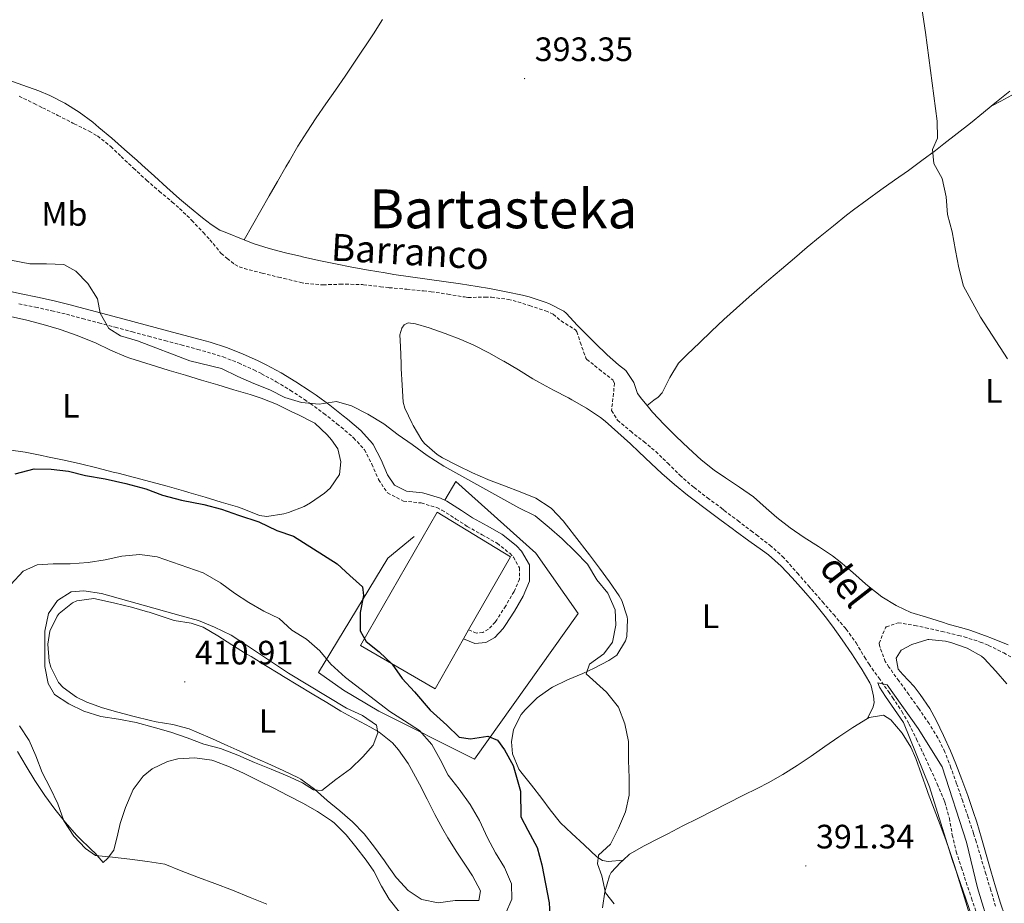
# Model space of a CAD drawing. Units: metres. Extents: x 630842 to 635354, y 4708449 to 4711504.
# Drawn here: x 632075 to 632367, y 4710731 to 4710992 of the extents above; entities that cross this region are included whole.
import ezdxf
from ezdxf.enums import TextEntityAlignment as Align

# ---------------------------------------------------------------- set-up
doc = ezdxf.new("R2010")
doc.units = ezdxf.units.M
doc.header["$MEASUREMENT"] = 0
doc.linetypes.add('TRAZOSX2', pattern=[1.5, 1, -0.5])
for name, color, linetype, lineweight in [('Carátula', 7, 'Continuous', 5), ('Level 11', 142, 'TRAZOSX2', 13), ('Level 15', 1, 'Continuous', 0), ('Level 20', 19, 'Continuous', 0), ('Level 21', 19, 'Continuous', 13), ('Level 36', 19, 'Continuous', 0), ('Level 37', 92, 'Continuous', 0), ('Level 4', 36, 'Continuous', 30), ('Level 41', 39, 'Continuous', 0), ('Level 43', 142, 'Continuous', 0), ('Level 45', 7, 'Continuous', 0), ('Level 5', 36, 'Continuous', 0), ('Level 52', 1, 'Continuous', 13), ('Level 7', 19, 'Continuous', 0)]:
    doc.layers.add(name, color=color, linetype=linetype, lineweight=lineweight)
doc.styles.add('Arial', font='ARIAL.TTF', dxfattribs={"height": 0.2})

# ---------------------------------------------------------------- blocks, each defined once
blk = doc.blocks.new('5PATER')
at = {"layer": 'Carátula', "linetype": 'Continuous', "lineweight": 5}
h = blk.add_hatch(color=250, dxfattribs=at)
edge = h.paths.add_edge_path()
edge.add_ellipse((0, 0), major_axis=(-1.33, -1.34), ratio=0.999422, start_angle=0, end_angle=360)

msp = doc.modelspace()

# ---------------------------------------------------------------- linework, layer by layer
at = {"layer": 'Level 11', "color": 142, "linetype": 'TRAZOSX2', "lineweight": 13}
for points in [[(632074.81, 4710969.62, 393.93), (632079.31, 4710967.45, 393.75), (632081.79, 4710966.2, 393.69), (632086.26, 4710963.95, 393.65), (632090.71, 4710961.68, 393.63), (632091.12, 4710961.47, 393.62), (632095.59, 4710959.24, 393.61), (632098.08, 4710957.86, 393.6), (632101.97, 4710954.74, 393.54), (632105.06, 4710951.73, 393.49), (632108.72, 4710948.32, 393.49), (632112.39, 4710944.93, 393.49), (632112.58, 4710944.76, 393.49), (632116.36, 4710941.49, 393.44), (632120.19, 4710938.28, 393.39), (632122.38, 4710936.35, 393.35), (632125.97, 4710932.87, 393.28), (632129.41, 4710929.24, 393.21), (632131.35, 4710927.13, 393.17), (632134.52, 4710923.26, 393.13), (632134.72, 4710923.07, 393.12), (632136.5, 4710921.58, 393.12), (632138.76, 4710919.75, 393.1), (632140.03, 4710919.09, 393.1), (632141.56, 4710918.62, 393.1), (632146.39, 4710917.34, 393.1), (632146.84, 4710917.23, 393.1), (632151.7, 4710916.05, 393.16), (632153.31, 4710915.66, 393.17), (632158.17, 4710914.51, 393.17), (632159.62, 4710914.18, 393.17), (632164.6, 4710913.77, 393.17), (632164.93, 4710913.77, 393.17), (632169.93, 4710913.95, 393.17), (632171.55, 4710913.98, 393.17), (632176.54, 4710913.83, 393.15), (632176.88, 4710913.8, 393.15), (632181.85, 4710913.23, 393.13), (632184.49, 4710912.93, 393.12), (632189.47, 4710912.47, 393.12), (632189.67, 4710912.46, 393.12), (632194.64, 4710911.97, 393.12), (632196.92, 4710911.74, 393.12), (632201.86, 4710911, 393.06), (632206.8, 4710910.18, 392.96), (632207.85, 4710910.05, 392.94), (632212.85, 4710910.1, 392.89), (632214.81, 4710910.08, 392.87), (632219.78, 4710909.47, 392.86), (632221.16, 4710909.14, 392.85), (632225.93, 4710907.66, 392.78), (632226.08, 4710907.61, 392.78), (632230.82, 4710906.04, 392.77), (632233.07, 4710905.07, 392.76), (632235.4, 4710903.09, 392.69), (632239.66, 4710900.45, 392.4), (632240.1, 4710899.89, 392.35), (632241.06, 4710896.75, 392.1), (632242.77, 4710892.05, 391.97), (632243, 4710891.71, 391.96), (632246.71, 4710888.77, 391.83), (632250.7, 4710885.62, 391.75), (632251.18, 4710884.7, 391.74), (632250.96, 4710881.6, 391.69), (632250.36, 4710876.56, 391.69), (632252.15, 4710873.66, 391.69), (632256.02, 4710870.41, 391.66), (632259.94, 4710867.35, 391.59), (632263.44, 4710864.41, 391.53), (632267.03, 4710860.94, 391.49), (632270.59, 4710857.41, 391.46), (632274.34, 4710854.11, 391.42), (632274.82, 4710853.73, 391.42), (632278.81, 4710850.71, 391.37), (632282.8, 4710847.7, 391.31), (632283.75, 4710846.97, 391.3), (632287.73, 4710843.95, 391.31), (632291.72, 4710840.93, 391.33), (632293.3, 4710839.72, 391.33), (632297.28, 4710836.66, 391.28)], [(632297.28, 4710836.66, 391.28), (632301.02, 4710833.34, 391.2), (632302.13, 4710832.16, 391.17), (632305.43, 4710828.41, 391.05), (632308.72, 4710824.64, 390.92), (632309.59, 4710823.64, 390.89), (632312.88, 4710819.88, 390.83), (632316.17, 4710816.12, 390.78), (632319.44, 4710812.34, 390.72), (632319.9, 4710811.81, 390.71), (632322.79, 4710807.74, 390.6), (632325.36, 4710803.43, 390.49), (632326.64, 4710801.46, 390.44), (632329.52, 4710797.38, 390.37), (632332.43, 4710793.31, 390.3), (632333.64, 4710791.57, 390.26), (632336.4, 4710787.39, 390.11), (632338.51, 4710783.73, 389.98), (632340.72, 4710779.25, 389.84), (632342.67, 4710775.07, 389.71), (632344.79, 4710770.54, 389.57), (632346.86, 4710765.99, 389.42), (632348.81, 4710761.39, 389.28), (632349.12, 4710760.61, 389.26), (632350.45, 4710755.81, 389.15), (632351.31, 4710750.85, 389.08), (632352.47, 4710745.92, 388.98), (632354.02, 4710741.18, 388.65), (632355.45, 4710736.87, 388.34), (632357.03, 4710732.13, 388.18), (632358.61, 4710727.39, 388.04)]]:
    msp.add_polyline3d(points, dxfattribs=at)
at = {"layer": 'Level 15', "linetype": 'Continuous', "lineweight": 13}
msp.add_line((632208.01, 4710811.57, 401.88), (632206.5, 4710808.93, 401.9), dxfattribs=at)
msp.add_polyline3d([(632206.5, 4710808.93, 401.9), (632198.06, 4710794.17, 402.04), (632175.99, 4710806.98, 402.31), (632198.69, 4710846.44, 401.95), (632220.41, 4710833.26, 401.68), (632208.01, 4710811.57, 401.88)], dxfattribs=at)
at = {"layer": 'Level 20', "color": 19, "linetype": 'Continuous', "lineweight": 0, "ltscale": 0.5}
msp.add_polyline3d([(632201, 4710849.97, 396.02), (632204.18, 4710855.56, 395.27), (632227.95, 4710834.34, 395.66), (632240.43, 4710816.48, 395.02), (632209.74, 4710773.36, 401.76), (632181.41, 4710787.51, 406.65), (632170.96, 4710793.74, 407.4), (632163.54, 4710798.96, 407.3), (632184.11, 4710832.82, 398.72), (632191.87, 4710839.22, 397.63)], dxfattribs=at)
at = {"layer": 'Level 21', "color": 19, "linetype": 'Continuous', "lineweight": 0}
for points in [[(632070.53, 4710912.18, 395.85), (632075.39, 4710911.1, 395.76), (632080.28, 4710910.08, 395.68), (632085.19, 4710909.02, 395.58), (632089.57, 4710907.96, 395.49), (632094.42, 4710906.68, 395.38), (632099.26, 4710905.39, 395.26), (632104.09, 4710904.1, 395.15), (632108.92, 4710902.82, 395.04), (632109.18, 4710902.75, 395.03), (632114, 4710901.46, 394.9), (632118.82, 4710900.16, 394.75), (632123.65, 4710898.86, 394.63), (632128.48, 4710897.56, 394.57), (632131.43, 4710896.76, 394.58), (632136.27, 4710895.25, 394.64), (632141.01, 4710893.39, 394.72), (632145.63, 4710891.29, 394.81), (632148.02, 4710890.11, 394.85), (632152.49, 4710887.69, 394.93), (632156.81, 4710885.07, 395.01), (632161.02, 4710882.31, 395.09), (632162.83, 4710881.07, 395.12), (632166.9, 4710878.1, 395.27), (632170.86, 4710875, 395.5), (632172.15, 4710873.96, 395.58)], [(632172.15, 4710873.96, 395.58), (632176.04, 4710870.62, 395.88), (632179.51, 4710866.79, 396.21), (632179.7, 4710866.53, 396.22), (632182.06, 4710861.96, 396.39), (632183.99, 4710857.53, 396.58), (632186.03, 4710854.46, 397.31), (632189.57, 4710852.65, 397.58), (632194.36, 4710852.17, 397.57), (632194.72, 4710852.09, 397.58), (632199.66, 4710850.62, 398.08), (632201.57, 4710849.7, 398.22), (632205.87, 4710846.94, 398.32), (632209.17, 4710844.79, 398.4), (632213.48, 4710842.38, 398.64), (632217.86, 4710839.9, 398.85), (632218.18, 4710839.71, 398.86), (632222.19, 4710836.49, 398.64), (632223.7, 4710834.93, 398.58), (632226.05, 4710830.82, 398.58), (632226.04, 4710826.01, 398.49), (632224.13, 4710821.6, 398.49), (632221.56, 4710817.16, 398.52), (632218.81, 4710812.92, 398.57), (632218.2, 4710812.05, 398.58), (632215.74, 4710809.39, 398.95), (632213.1, 4710807.9, 398.67), (632209.87, 4710807.6, 398.67), (632206.5, 4710808.93, 398.67)]]:
    msp.add_polyline3d(points, dxfattribs=at)
at = {"layer": 'Level 21', "color": 19, "linetype": 'TRAZOSX2', "lineweight": 0}
for points in [[(632074.75, 4710908.16, 395.76), (632079.66, 4710907.14, 395.68), (632084.53, 4710906.1, 395.58), (632088.83, 4710905.06, 395.49), (632093.64, 4710903.78, 395.38), (632098.48, 4710902.49, 395.26), (632103.31, 4710901.2, 395.15), (632108.14, 4710899.92, 395.04), (632108.38, 4710899.85, 395.03), (632113.22, 4710898.56, 394.9), (632118.04, 4710897.26, 394.75), (632122.87, 4710895.96, 394.63), (632127.7, 4710894.66, 394.57), (632130.59, 4710893.88, 394.58), (632135.27, 4710892.41, 394.64), (632139.85, 4710890.63, 394.72), (632144.35, 4710888.57, 394.81), (632146.64, 4710887.45, 394.85), (632150.99, 4710885.09, 394.93), (632155.21, 4710882.53, 395.01), (632159.34, 4710879.81, 395.09), (632161.09, 4710878.61, 395.12), (632165.1, 4710875.7, 395.27), (632169, 4710872.64, 395.5), (632170.23, 4710871.66, 395.58), (632173.94, 4710868.46, 395.88), (632177.14, 4710864.94, 396.21), (632179.35, 4710860.66, 396.39), (632181.35, 4710856.09, 396.58), (632183.97, 4710852.14, 397.31), (632188.71, 4710849.73, 397.58), (632193.96, 4710849.19, 397.58), (632198.58, 4710847.82, 398.08), (632200.11, 4710847.08, 398.22), (632204.25, 4710844.42, 398.32), (632207.61, 4710842.23, 398.4), (632212, 4710839.76, 398.64), (632216.34, 4710837.32, 398.85), (632216.44, 4710837.25, 398.86), (632220.17, 4710834.27, 398.64), (632221.28, 4710833.11, 398.58), (632223.05, 4710830.02, 398.58), (632223.04, 4710826.63, 398.49), (632221.45, 4710822.96, 398.49), (632219, 4710818.72, 398.52), (632216.33, 4710814.6, 398.57), (632215.86, 4710813.93, 398.58), (632213.86, 4710811.77, 398.95), (632212.18, 4710810.82, 398.67), (632210.31, 4710810.66, 398.67), (632208.01, 4710811.57, 398.67)], [(632364.16, 4710729.76, 390.56), (632362.7, 4710734.54, 390.59), (632361.26, 4710739.33, 390.61), (632359.83, 4710744.12, 390.62), (632358.37, 4710748.9, 390.64), (632357.58, 4710751.4, 390.65), (632356.03, 4710756.15, 390.68), (632354.41, 4710760.88, 390.7), (632352.75, 4710765.6, 390.74), (632352.59, 4710766.06, 390.75), (632350.93, 4710770.78, 390.92), (632349.11, 4710775.43, 391.24), (632347.07, 4710779.62, 391.47), (632344.43, 4710783.87, 391.62), (632341.59, 4710787.98, 391.74), (632341.27, 4710788.44, 391.75), (632338.41, 4710792.49, 391.79), (632335.48, 4710796.47, 391.79), (632332.56, 4710800.58, 391.81), (632331.47, 4710802.2, 391.84), (632329.73, 4710806.93, 392.09), (632329.65, 4710807.63, 392.11), (632331.48, 4710812.23, 392.11), (632331.75, 4710812.49, 392.11), (632335.27, 4710813.73, 392.29), (632340.2, 4710812.91, 392.22), (632343.4, 4710812.24, 392.2), (632348.28, 4710811.13, 392.28), (632353.14, 4710809.97, 392.36), (632354.83, 4710809.53, 392.38), (632359.59, 4710808.01, 392.44), (632362.07, 4710807.01, 392.47), (632366.54, 4710804.79, 392.6), (632368.68, 4710803.58, 392.66)]]:
    msp.add_polyline3d(points, dxfattribs=at)
at = {"layer": 'Level 36', "color": 92, "linetype": 'Continuous', "lineweight": 0}
for points in [[(632141.48, 4710927.06, 393.91), (632143.95, 4710931.4, 393.91), (632146.44, 4710935.74, 393.91), (632148.92, 4710940.08, 393.91), (632151.4, 4710944.42, 393.91), (632153.89, 4710948.76, 393.91), (632154.89, 4710950.51, 393.91), (632157.44, 4710954.81, 393.89), (632160.11, 4710959.03, 393.85), (632162.87, 4710963.2, 393.79), (632165.69, 4710967.33, 393.72), (632168.54, 4710971.45, 393.66), (632171.39, 4710975.56, 393.6), (632174.22, 4710979.69, 393.56), (632177, 4710983.85, 393.54), (632177.06, 4710983.95, 393.54), (632179.78, 4710988.14, 393.57), (632182.47, 4710992.32, 393.63)], [(632141.48, 4710927.06, 393.91), (632140.67, 4710927.36, 393.94), (632136.81, 4710928.93, 394.03), (632134.25, 4710929.98, 394.3), (632131.76, 4710931.66, 394.12), (632129.18, 4710933.62, 394.12), (632125.28, 4710936.75, 394.18), (632122.34, 4710939.24, 394.21), (632118.6, 4710942.56, 394.19), (632114.9, 4710945.92, 394.14), (632111.2, 4710949.28, 394.11), (632109.76, 4710950.58, 394.12), (632106.02, 4710953.89, 394.17), (632102.25, 4710957.17, 394.23), (632098.44, 4710960.4, 394.28), (632096.63, 4710961.91, 394.3), (632092.62, 4710964.94, 394.35), (632088.36, 4710967.6, 394.4), (632083.87, 4710969.86, 394.45), (632080.63, 4710971.18, 394.49), (632075.92, 4710972.88, 394.56), (632071.2, 4710974.53, 394.67)], [(632368.33, 4710971.1, 396.53), (632364.46, 4710967.94, 396.23), (632362.85, 4710966.64, 396.1)], [(632362.85, 4710966.64, 396.1), (632365.69, 4710968.18, 396.47), (632370.05, 4710970.55, 397.04)], [(632362.85, 4710966.64, 396.1), (632360.58, 4710964.81, 395.92), (632356.68, 4710961.69, 395.61), (632352.77, 4710958.6, 395.3), (632348.83, 4710955.53, 394.99), (632346.33, 4710953.6, 394.8), (632342.34, 4710950.6, 394.51), (632338.3, 4710947.66, 394.24), (632334.24, 4710944.76, 393.98), (632330.16, 4710941.87, 393.74), (632326.11, 4710938.95, 393.52), (632322.09, 4710935.98, 393.34), (632320, 4710934.38, 393.25), (632316.07, 4710931.29, 393.11), (632312.2, 4710928.13, 393), (632308.36, 4710924.94, 392.92), (632304.54, 4710921.71, 392.86), (632300.74, 4710918.46, 392.82), (632296.93, 4710915.21, 392.8), (632294.88, 4710913.45, 392.8), (632291.09, 4710910.18, 392.8), (632287.35, 4710906.85, 392.8), (632283.66, 4710903.47, 392.8), (632280.01, 4710900.06, 392.8), (632276.39, 4710896.61, 392.8), (632272.8, 4710893.13, 392.8), (632270.24, 4710890.62, 392.8), (632267.63, 4710886.35, 392.8), (632265.35, 4710881.83, 392.8), (632264.14, 4710880.5, 392.8), (632262.88, 4710879.66, 392.8), (632260.91, 4710878.01, 392.93)], [(632260.91, 4710878.01, 392.93), (632259.34, 4710879.92, 392.94), (632258.09, 4710881.63, 392.94), (632256.94, 4710884.89, 392.85), (632254.61, 4710888.4, 392.85), (632252.39, 4710890.09, 392.85), (632249.06, 4710893.04, 392.85), (632245.48, 4710896.52, 392.85), (632241.93, 4710900.05, 392.85), (632240.26, 4710901.71, 392.85), (632236.86, 4710905.36, 392.85), (632236.18, 4710906.01, 392.85), (632231.73, 4710908.28, 392.92), (632230.67, 4710908.64, 392.94), (632225.92, 4710910.22, 392.93), (632223.99, 4710910.71, 392.94), (632219.09, 4710911.75, 393.07), (632214.19, 4710912.68, 393.24), (632210.56, 4710913.3, 393.3), (632205.62, 4710914.05, 393.3), (632200.67, 4710914.76, 393.28), (632195.71, 4710915.44, 393.26), (632190.76, 4710916.14, 393.24), (632185.82, 4710916.87, 393.22), (632183.27, 4710917.28, 393.21), (632178.34, 4710918.12, 393.2), (632173.42, 4710919.02, 393.19), (632168.52, 4710919.99, 393.18), (632163.62, 4710921.01, 393.19), (632158.74, 4710922.09, 393.21), (632158.6, 4710922.12, 393.21), (632153.73, 4710923.27, 393.32), (632148.9, 4710924.56, 393.54), (632144.14, 4710926.06, 393.79), (632141.48, 4710927.06, 393.91)], [(632072.23, 4710904.43, 396.85), (632077.1, 4710903.31, 396.85), (632081.94, 4710902.04, 396.85), (632086.73, 4710900.6, 396.85), (632087.32, 4710900.42, 396.85), (632092.03, 4710898.74, 396.88), (632096.68, 4710896.88, 396.93), (632097.4, 4710896.59, 396.94), (632101.93, 4710894.47, 397.13), (632106.49, 4710892.42, 397.36), (632107.59, 4710892.03, 397.4), (632112.36, 4710890.53, 397.5), (632117.14, 4710889.07, 397.52), (632119.31, 4710888.42, 397.49), (632124.09, 4710886.98, 397.38), (632128.88, 4710885.56, 397.25), (632133.68, 4710884.16, 397.13), (632138.47, 4710882.73, 396.99), (632143.25, 4710881.27, 396.86), (632146.49, 4710880.25, 396.76), (632151.12, 4710878.39, 396.61), (632155.62, 4710876.2, 396.46), (632157.59, 4710875.25, 396.4), (632162.06, 4710873.02, 396.39), (632162.46, 4710872.79, 396.4), (632166.1, 4710869.4, 396.55), (632167.37, 4710867.87, 396.58), (632169.24, 4710865.17, 396.58), (632170.13, 4710861.36, 396.58), (632169.74, 4710857.62, 396.67), (632166.93, 4710853.55, 397.52), (632165.28, 4710852.08, 397.76), (632161.2, 4710849.21, 397.69), (632159.25, 4710848.15, 397.67), (632154.6, 4710846.32, 397.74), (632153.28, 4710845.95, 397.76), (632148.26, 4710845.16, 397.87), (632146.01, 4710845.46, 397.94), (632141.37, 4710847.3, 398.28), (632139.5, 4710847.99, 398.4), (632134.73, 4710849.46, 398.62), (632129.95, 4710850.92, 398.79), (632125.15, 4710852.33, 398.92), (632123.48, 4710852.8, 398.95), (632118.66, 4710854.13, 399), (632113.83, 4710855.43, 399.02), (632109, 4710856.71, 399.01), (632104.17, 4710857.98, 398.96), (632102.72, 4710858.35, 398.95), (632097.87, 4710859.58, 398.83), (632093.02, 4710860.73, 398.67), (632088.15, 4710861.84, 398.5), (632083.26, 4710862.89, 398.41), (632081.51, 4710863.26, 398.4), (632076.58, 4710864.18, 398.41), (632071.62, 4710864.88, 398.43)], [(632253.75, 4710743.46, 395.21), (632249.4, 4710743.03, 395.49), (632247.67, 4710743.27, 395.85), (632246.01, 4710744.42, 396.03), (632242.37, 4710747.85, 396.2), (632242.21, 4710748, 396.22), (632238.55, 4710751.29, 396.65), (632235.27, 4710754.43, 397.22), (632232.16, 4710758.3, 398.14), (632229.68, 4710761.71, 398.95), (632226.6, 4710765.61, 399.53), (632223.5, 4710769.53, 399.83), (632222.88, 4710770.33, 399.86), (632220.98, 4710774.94, 399.58), (632220.74, 4710778.48, 398.86), (632221.31, 4710782.14, 398.31), (632223.6, 4710786.51, 397.64), (632224.76, 4710787.93, 397.4), (632228.32, 4710791.49, 396.75), (632232.32, 4710794.35, 396.11), (632232.83, 4710794.63, 396.03), (632237.33, 4710796.77, 395.43), (632241.89, 4710798.7, 394.87), (632245.21, 4710800.22, 394.49), (632249.58, 4710802.49, 394.04), (632251.88, 4710804.07, 393.85), (632254.51, 4710808.34, 393.56), (632254.87, 4710809.67, 393.48), (632255.12, 4710814.68, 393.15), (632254.95, 4710815.5, 393.12), (632253.37, 4710820.26, 393.05), (632252.57, 4710821.65, 393.03), (632249.7, 4710825.79, 392.92), (632246.79, 4710829.83, 392.8), (632243.8, 4710833.82, 392.75), (632243.14, 4710834.69, 392.76), (632240.09, 4710838.64, 392.82), (632236.99, 4710842.57, 392.91), (632235.97, 4710843.85, 392.94), (632232.57, 4710847.5, 393.02), (632232.17, 4710847.88, 393.03), (632227.93, 4710850.62, 393.03), (632223.29, 4710852.51, 393.08), (632218.6, 4710854.21, 393.17), (632213.94, 4710856.02, 393.3), (632213.72, 4710856.11, 393.3), (632209.16, 4710858.12, 393.48), (632204.66, 4710860.25, 393.68), (632200.23, 4710862.59, 393.88), (632198.66, 4710863.49, 393.94), (632194.89, 4710866.77, 394.11), (632194.13, 4710867.78, 394.12), (632191.62, 4710872.1, 394.12), (632191.31, 4710872.74, 394.12), (632189.07, 4710877.27, 394.12), (632188.65, 4710879.06, 394.12), (632188.27, 4710884.04, 393.95), (632188.06, 4710889.03, 393.64), (632187.99, 4710890.52, 393.58), (632187.77, 4710895.52, 393.53), (632187.66, 4710898.98, 393.48), (632188.17, 4710900.9, 393.21), (632188.88, 4710901.92, 393.21), (632190.14, 4710902.49, 393.3), (632192.24, 4710902.25, 393.3), (632196.36, 4710901.05, 392.85), (632201.07, 4710899.39, 392.94), (632205.74, 4710897.6, 393.16), (632209.56, 4710895.91, 393.21), (632214.02, 4710893.64, 393.12), (632218.38, 4710891.2, 393.03), (632218.48, 4710891.15, 393.03), (632222.76, 4710888.58, 392.95), (632227.04, 4710885.98, 392.88), (632228.78, 4710884.96, 392.85), (632233.19, 4710882.6, 392.68), (632237.62, 4710880.3, 392.5), (632238.61, 4710879.76, 392.48), (632242.95, 4710877.26, 392.47), (632247.1, 4710874.47, 392.48), (632248.47, 4710873.38, 392.48), (632252.25, 4710870.09, 392.46), (632255.94, 4710866.72, 392.43), (632258.46, 4710864.36, 392.39), (632262.06, 4710860.91, 392.09), (632265.22, 4710857.93, 391.85), (632268.98, 4710854.63, 391.84), (632272.87, 4710851.48, 391.9), (632274.46, 4710850.26, 391.94), (632278.45, 4710847.25, 392.08), (632282.47, 4710844.27, 392.26), (632286.48, 4710841.3, 392.39), (632287, 4710840.92, 392.39), (632291.06, 4710838.01, 392.17), (632295.12, 4710835.1, 391.81), (632296.87, 4710833.81, 391.76), (632300.62, 4710830.51, 391.81), (632303.91, 4710827.02, 391.85), (632307.25, 4710823.28, 391.82), (632310.49, 4710819.48, 391.8), (632313.63, 4710815.6, 391.77)], [(632367.92, 4710807.2, 392.91), (632363.25, 4710809.01, 392.76), (632361.17, 4710809.84, 392.65), (632356.47, 4710811.54, 392.39), (632354.88, 4710811.99, 392.35), (632350.07, 4710813.33, 392.3), (632348.43, 4710813.84, 392.3), (632343.66, 4710815.32, 392.3), (632339.08, 4710816.78, 392.21), (632334.86, 4710818.71, 392.12), (632334.72, 4710818.79, 392.12), (632330.44, 4710821.36, 392.39), (632326.66, 4710824.39, 392.39), (632325.63, 4710825.26, 392.39), (632321.86, 4710828.55, 392.39), (632318.06, 4710831.8, 392.39), (632315.83, 4710833.51, 392.39), (632311.68, 4710836.32, 392.36), (632307.43, 4710838.99, 392.35), (632303.26, 4710841.77, 392.4), (632299.35, 4710844.85, 392.57), (632296.14, 4710847.69, 392.79), (632292.41, 4710851.01, 393.03), (632288.28, 4710853.82, 392.96), (632284.14, 4710856.64, 392.9), (632280.8, 4710858.91, 392.85), (632276.87, 4710861.97, 392.82), (632273.19, 4710865.37, 392.83), (632269.52, 4710868.91, 392.85), (632265.92, 4710872.41, 392.87), (632262.51, 4710876.05, 392.91), (632260.91, 4710878.01, 392.93)], [(632113.36, 4710816.8, 410.78), (632118.12, 4710815.24, 410.79), (632120.78, 4710814.38, 410.78), (632125.77, 4710813.57, 410.72), (632129.37, 4710812.44, 410.69), (632133.65, 4710809.85, 410.69), (632137.89, 4710807.2, 410.69), (632142.13, 4710804.55, 410.69), (632143.55, 4710803.68, 410.69), (632147.81, 4710801.07, 410.69), (632152.08, 4710798.47, 410.69), (632153.12, 4710797.84, 410.69), (632157.39, 4710795.25, 410.64), (632161.67, 4710792.67, 410.53), (632165.96, 4710790.09, 410.4), (632170.14, 4710787.58, 410.32), (632174.5, 4710785.15, 410.36), (632178.92, 4710782.81, 410.44), (632181.54, 4710781.32, 410.42), (632185.42, 4710778.17, 410.3), (632187.18, 4710776.13, 410.23), (632190.06, 4710772.04, 410.11), (632191.11, 4710770.29, 410.05), (632193.49, 4710765.88, 409.91), (632195.77, 4710761.43, 409.77), (632198.03, 4710756.97, 409.64), (632200.37, 4710752.56, 409.5), (632201.85, 4710749.99, 409.41), (632204.51, 4710745.77, 409.25), (632207.28, 4710741.62, 409.09), (632209.15, 4710738.74, 409.05), (632211.5, 4710734.33, 409.05), (632211, 4710731.49, 409.05), (632209.18, 4710731.46, 409.05), (632204.18, 4710731.46, 409.05), (632203.99, 4710731.46, 409.05), (632199, 4710730.73, 409.05), (632194.11, 4710731.76, 409.05), (632193.97, 4710731.83, 409.05), (632190.1, 4710734.4, 409.05), (632186.72, 4710738.06, 409.5), (632186.58, 4710738.25, 409.5), (632183.67, 4710742.32, 409.49), (632183.03, 4710743.2, 409.5), (632180.1, 4710747.24, 409.6), (632177.06, 4710751.19, 409.69), (632173.61, 4710754.8, 409.78), (632169.8, 4710758.04, 409.87), (632166.05, 4710761.1, 409.96), (632162.3, 4710764.46, 410.01), (632158.27, 4710767.41, 410.04), (632157.56, 4710767.78, 410.05), (632153.04, 4710769.92, 410.15), (632148.49, 4710771.99, 410.29), (632143.92, 4710774.02, 410.42), (632139.35, 4710776.04, 410.54), (632136.64, 4710777.25, 410.6), (632132.09, 4710779.31, 410.67), (632127.52, 4710781.34, 410.74), (632125.17, 4710782.32, 410.78), (632120.35, 4710783.61, 410.86), (632115.39, 4710784.41, 410.94), (632113.74, 4710784.76, 410.96), (632108.9, 4710785.98, 411.01), (632104.07, 4710787.26, 411.03), (632099.57, 4710788.52, 411.05), (632094.89, 4710790.23, 411.11), (632091.86, 4710791.66, 411.14), (632087.84, 4710794.54, 411.14), (632086.51, 4710796.03, 411.14), (632084.22, 4710800.53, 411.21), (632083.76, 4710802.35, 411.23), (632083.3, 4710807.36, 411.26), (632083.87, 4710811.18, 411.23), (632086.04, 4710815.63, 410.83), (632086.69, 4710816.42, 410.78), (632090.59, 4710819.6, 410.69), (632091.91, 4710820.16, 410.69), (632096.91, 4710820.85, 410.68), (632098.36, 4710820.64, 410.69), (632103.22, 4710819.53, 410.72), (632108.08, 4710818.32, 410.75), (632112.9, 4710816.94, 410.78), (632113.36, 4710816.8, 410.78)], [(632313.63, 4710815.6, 391.77), (632315.81, 4710812.75, 391.76), (632318.73, 4710808.69, 391.73), (632321.52, 4710804.55, 391.7), (632324.25, 4710800.35, 391.66), (632324.32, 4710800.25, 391.66), (632326.84, 4710795.94, 391.58), (632327.23, 4710795.02, 391.57), (632327.93, 4710791.93, 391.57), (632328.14, 4710790.12, 391.57), (632327.89, 4710788.84, 391.57), (632326.16, 4710785.33, 391.57)], [(632366.89, 4710726.9, 390.16), (632365.59, 4710730.7, 390.17), (632364.09, 4710735.47, 390.24), (632362.7, 4710740.28, 390.3), (632361.37, 4710745.09, 390.36), (632360.01, 4710749.91, 390.43), (632358.58, 4710754.7, 390.49), (632357.55, 4710757.87, 390.54), (632355.9, 4710762.59, 390.61), (632354.16, 4710767.27, 390.68), (632352.34, 4710771.93, 390.75), (632350.77, 4710775.78, 390.81), (632348.76, 4710780.36, 390.93), (632346.55, 4710784.83, 391.11), (632344.63, 4710788.32, 391.27), (632341.83, 4710792.45, 391.73), (632340.06, 4710794.8, 391.9), (632336.66, 4710798.42, 391.9), (632335.32, 4710799.99, 391.9), (632334.72, 4710803.26, 391.9), (632336.14, 4710805.56, 391.9), (632339.29, 4710807.25, 391.9), (632344.07, 4710808.76, 391.82), (632344.36, 4710808.8, 391.81), (632349.31, 4710808.28, 391.75), (632350.84, 4710807.82, 391.72), (632355.7, 4710806.22, 391.5), (632360.02, 4710803.77, 391.22), (632360.76, 4710803.08, 391.18), (632364.19, 4710799.38, 390.99), (632367.43, 4710795.61, 390.84)], [(632253.75, 4710743.46, 395.09), (632255.65, 4710745.23, 395.03), (632260.03, 4710747.67, 394.87), (632264.46, 4710749.95, 394.69), (632267.01, 4710751.25, 394.58), (632271.46, 4710753.53, 394.32), (632275.91, 4710755.78, 394), (632280.37, 4710758.03, 393.64), (632284.82, 4710760.27, 393.27), (632289.27, 4710762.52, 392.91), (632293.72, 4710764.78, 392.58), (632296.79, 4710766.35, 392.39), (632301.14, 4710768.76, 392.15), (632305.35, 4710771.41, 391.94), (632309.48, 4710774.2, 391.75), (632313.57, 4710777.07, 391.58), (632317.68, 4710779.93, 391.44), (632321.86, 4710782.71, 391.32), (632326.16, 4710785.33, 391.22)], [(632326.16, 4710785.33, 391.22), (632326.68, 4710785.63, 391.21), (632330.94, 4710786.34, 391.21), (632333.15, 4710785.01, 391.12), (632336.47, 4710781.01, 390.94), (632339.08, 4710776.83, 390.77), (632340.55, 4710773.49, 390.66), (632342.21, 4710768.77, 390.6), (632343.87, 4710764.06, 390.58), (632344.19, 4710763.18, 390.57), (632345.95, 4710758.5, 390.55), (632347.74, 4710753.83, 390.52), (632349.48, 4710749.14, 390.5), (632350.4, 4710746.53, 390.48), (632351.98, 4710741.79, 390.45), (632353.49, 4710737.03, 390.41), (632354.97, 4710732.25, 390.38), (632356.45, 4710727.47, 390.34)], [(632074.38, 4710775.58, 404.1), (632076.88, 4710771.26, 404.3), (632079.48, 4710766.99, 404.49), (632079.65, 4710766.71, 404.5), (632082.42, 4710762.53, 404.64), (632085.38, 4710758.49, 404.77), (632088.51, 4710754.6, 404.89), (632091.82, 4710750.84, 405.02), (632092.51, 4710750.09, 405.04), (632096.13, 4710746.61, 405.12), (632097.33, 4710745.44, 405.14), (632099.74, 4710742.75, 404.86), (632101, 4710743.87, 405.14), (632102.86, 4710746.36, 405.41), (632104.05, 4710751.21, 405.66), (632104.73, 4710754.31, 405.86), (632106.32, 4710759.01, 406.28), (632108.29, 4710763.6, 406.71), (632108.65, 4710764.3, 406.77), (632111.61, 4710768.25, 407.21), (632114.28, 4710770.41, 407.5), (632118.82, 4710772.67, 407.95), (632121.87, 4710773.37, 408.23), (632126.91, 4710773.75, 408.46), (632131.89, 4710773.04, 408.5), (632132.53, 4710772.83, 408.5), (632137.2, 4710771.02, 408.57), (632141.34, 4710769.16, 408.59), (632145.83, 4710766.95, 408.59), (632150.29, 4710764.71, 408.59), (632154.47, 4710762.56, 408.59), (632158.9, 4710760.25, 408.59), (632163.25, 4710757.8, 408.59), (632167.42, 4710755.01, 408.59), (632168.18, 4710754.43, 408.59), (632171.74, 4710750.91, 408.57), (632174.59, 4710747.35, 408.41), (632177.62, 4710743.38, 408.07), (632179.9, 4710740.16, 407.78), (632182.23, 4710735.74, 407.42), (632184.42, 4710731.86, 407.05), (632187.5, 4710727.98, 406.44)], [(632247.63, 4710729.32, 395.35), (632248.38, 4710733.99, 395.03), (632249.74, 4710738.8, 395.1), (632250.28, 4710739.76, 395.12), (632252.96, 4710742.72, 395.12), (632253.75, 4710743.46, 395.09)]]:
    msp.add_polyline3d(points, dxfattribs=at)
at = {"layer": 'Level 4', "color": 36, "linetype": 'Continuous', "lineweight": 30}
for points in [[(632073.64, 4710857.8, 400.01), (632079.26, 4710859.26, 400.01), (632084.27, 4710859.17, 400.01), (632089.47, 4710858.62, 400.01), (632094.5, 4710857.34, 400.01), (632100.34, 4710856.35, 400.01), (632106.47, 4710854.92, 400.01), (632112.32, 4710853.38, 400.01), (632117.27, 4710851.46, 400.01), (632122.94, 4710850.02, 400.01), (632129.52, 4710848.68, 400.01), (632134.82, 4710847.31, 400.01), (632139.86, 4710845.58, 400.01), (632145.81, 4710843.59, 400.01), (632151.14, 4710841.05, 400.01), (632156.09, 4710839.31, 400.01), (632162.07, 4710835.59, 400.01), (632169.07, 4710831.16, 400.01), (632172.77, 4710827.68, 400.01), (632176.56, 4710824.38, 400.01), (632176.88, 4710821.83, 400.01), (632175.88, 4710816.72, 400.01), (632175.88, 4710811.35, 400.01), (632177.66, 4710808.19, 400.01), (632181.54, 4710805.07, 400.01), (632185.34, 4710801.41, 400.01), (632188.33, 4710797.18, 400.01), (632191.95, 4710793.24, 400.01), (632196.59, 4710787.86, 400.01), (632201.5, 4710783.39, 400.01), (632205.2, 4710779.82, 400.01), (632208.58, 4710779.33, 400.01)], [(632208.58, 4710779.33, 400.01), (632213.66, 4710780.15, 400.01), (632216.6, 4710778.93, 400.01), (632218.65, 4710776.05, 400.01), (632221.19, 4710771.45, 400.01), (632223.42, 4710763.84, 400.01), (632223.46, 4710756.2, 400.01), (632225.53, 4710752.32, 400.01), (632228.27, 4710747.18, 400.01), (632229.72, 4710742.01, 400.01), (632230.82, 4710736.39, 400.01), (632231.83, 4710730.76, 400.01), (632232.2, 4710725.49, 400.01)]]:
    msp.add_polyline3d(points, dxfattribs=at)
at = {"layer": 'Level 5', "color": 36, "linetype": 'Continuous', "lineweight": 0}
for points in [[(632367.69, 4710891.88, 395.01), (632359.65, 4710904.21, 395.01), (632354.66, 4710913.41, 395.01), (632353.29, 4710918.85, 395.01), (632352.29, 4710923.93, 395.01), (632351.28, 4710929.47, 395.01), (632349.92, 4710934.63, 395.01), (632349.46, 4710939.81, 395.01), (632348.27, 4710945.25, 395.01), (632345.83, 4710949.67, 395.01), (632345.48, 4710953.85, 395.01), (632346.97, 4710957.25, 395.01), (632346.88, 4710962.25, 395.01), (632343.41, 4710988.5, 395.01), (632341.98, 4710997.67, 395.01)], [(632072.39, 4710921.09, 395.01), (632077.96, 4710920, 395.01), (632082.97, 4710920, 395.01), (632088.07, 4710919.82, 395.01), (632091.66, 4710917.79, 395.01), (632095.18, 4710914.12, 395.01), (632098.08, 4710909.62, 395.01), (632098.8, 4710905.35, 395.01), (632101.43, 4710900.84, 395.01), (632104.83, 4710898.72, 395.01), (632109.87, 4710897.17, 395.01), (632125.36, 4710891.25, 395.01), (632134.77, 4710888.96, 395.01), (632139.64, 4710886.68, 395.01), (632144.32, 4710884.58, 395.01), (632149.09, 4710882.66, 395.01), (632153.59, 4710880.46, 395.01), (632158.44, 4710878.91, 395.01), (632163.73, 4710878.45, 395.01), (632168.81, 4710879.18, 395.01), (632173.3, 4710877.99, 395.01), (632178.16, 4710875.52, 395.01), (632182.86, 4710872.6, 395.01), (632187.1, 4710869.4, 395.01), (632191.25, 4710866.47, 395.01), (632195.68, 4710863.27, 395.01), (632200.65, 4710860.08, 395.01), (632222.9, 4710847.72, 395.01), (632227.77, 4710845.35, 395.01), (632231.83, 4710841.87, 395.01), (632235.72, 4710838.57, 395.01), (632239.6, 4710834.82, 395.01), (632243.22, 4710831.06, 395.01), (632246.03, 4710826.46, 395.01), (632249.29, 4710822.52, 395.01), (632251.47, 4710817.55, 395.01), (632251.64, 4710813, 395.01), (632250.64, 4710807.97, 395.01), (632248.06, 4710804.47, 395.01), (632243.83, 4710801.48, 395.01), (632242.88, 4710798.55, 395.01)], [(632072.4, 4710825.04, 405.01), (632076.06, 4710829.02, 405.01), (632080.13, 4710830.91, 405.01), (632084.95, 4710831.18, 405.01), (632089.95, 4710831.18, 405.01), (632095.23, 4710831.54, 405.01), (632100.31, 4710832.36, 405.01), (632105.21, 4710833.45, 405.01), (632110.57, 4710833.91, 405.01), (632115.68, 4710833.27, 405.01), (632129.33, 4710828.5, 405.01), (632134.48, 4710825.5, 405.01), (632138.63, 4710822.48, 405.01), (632142.87, 4710819.73, 405.01), (632147.37, 4710817.17, 405.01), (632151.87, 4710814.97, 405.01), (632155.67, 4710811.49, 405.01), (632159.99, 4710808.83, 405.01), (632163.88, 4710805.35, 405.01), (632167.13, 4710801.49, 405.01), (632171.48, 4710797.47, 405.01), (632184.68, 4710787.42, 405.01)], [(632171.82, 4710788.38, 410.01), (632176.6, 4710786.28, 410.01), (632180.74, 4710783.34, 410.01), (632181.06, 4710781.07, 410.01), (632179.75, 4710777.5, 410.01), (632176.63, 4710773.99, 410.01), (632173.05, 4710770.46, 410.01), (632168.65, 4710767.29, 410.01), (632164.52, 4710764.03, 410.01), (632162.05, 4710764.26, 410.01), (632158.83, 4710766.3, 410.01), (632154.24, 4710768.4, 410.01), (632149.47, 4710770.32, 410.01), (632144.52, 4710772.33, 410.01), (632139.66, 4710774.52, 410.01), (632134.44, 4710776.43, 410.01), (632129.59, 4710777.8, 410.01), (632124.64, 4710779.62, 410.01), (632119.78, 4710781.36, 410.01), (632114.57, 4710782.81, 410.01), (632109.45, 4710784.18, 410.01), (632104.24, 4710785.18, 410.01), (632099.03, 4710786, 410.01), (632094, 4710787.55, 410.01), (632089.5, 4710789.75, 410.01), (632085.26, 4710792.49, 410.01), (632083.39, 4710795.74, 410.01), (632082.39, 4710800.73, 410.01), (632082.39, 4710806.01, 410.01), (632082.48, 4710811.2, 410.01), (632083.48, 4710816.41, 410.01), (632086.14, 4710820.28, 410.01), (632090.19, 4710822.9, 410.01), (632094.01, 4710823.15, 410.01), (632099.21, 4710822.42, 410.01), (632122.82, 4710815.73, 410.01), (632127.94, 4710814.37, 410.01), (632132.71, 4710812.36, 410.01), (632137.67, 4710810.08, 410.01), (632142.18, 4710807.06, 410.01), (632154.62, 4710798.82, 410.01), (632171.82, 4710788.38, 410.01)], [(632242.88, 4710798.55, 395.01), (632248.9, 4710793.19, 395.01), (632252.44, 4710788.71, 395.01), (632254.25, 4710783.82, 395.01), (632255.35, 4710778.56, 395.01), (632255.35, 4710772.92, 395.01), (632255.53, 4710767.82, 395.01), (632255.53, 4710762.63, 395.01), (632254.44, 4710757.7, 395.01), (632252.43, 4710752.93, 395.01), (632250.05, 4710748.15, 395.01), (632246.47, 4710744.9, 395.01), (632246.15, 4710742.35, 395.01), (632247.49, 4710738.73, 395.01), (632248.58, 4710733.74, 395.01), (632251.09, 4710730.51, 395.01)], [(632359.48, 4710720.03, 390.01), (632351.32, 4710743.65, 390.01), (632344.57, 4710765.11, 390.01), (632336.86, 4710784.18, 390.01), (632331.54, 4710791.83, 390.01), (632329.76, 4710794.62, 390.01), (632329.28, 4710795.88, 390.01), (632332.02, 4710795.29, 390.01), (632341.17, 4710782.44, 390.01), (632348.29, 4710771, 390.01), (632355.51, 4710748.73, 390.01), (632358.76, 4710735.22, 390.01), (632362.62, 4710722.55, 390.01)], [(632184.68, 4710787.42, 405.01), (632189.01, 4710784.67, 405.01), (632193.43, 4710781.84, 405.01), (632197.14, 4710777.62, 405.01), (632199.59, 4710773.21, 405.01), (632201.94, 4710768.6, 405.01), (632205.2, 4710764.47, 405.01), (632208.47, 4710759.89, 405.01), (632211.19, 4710755.11, 405.01), (632213.56, 4710750.06, 405.01), (632216.01, 4710745.55, 405.01), (632218.63, 4710741.22, 405.01), (632220.72, 4710736.43, 405.01), (632220.8, 4710731.88, 405.01), (632218.96, 4710727.48, 405.01)], [(632148.17, 4710730.42, 405.01), (632143.32, 4710732.34, 405.01), (632138, 4710734.52, 405.01), (632132.77, 4710736.52, 405.01), (632128.01, 4710738.26, 405.01), (632122.87, 4710740.26, 405.01), (632118.01, 4710742.18, 405.01), (632112.81, 4710743, 405.01), (632107.61, 4710743.73, 405.01), (632102.5, 4710744.27, 405.01), (632097.48, 4710744.82, 405.01), (632094.44, 4710746.86, 405.01), (632091.01, 4710750.54, 405.01), (632088.11, 4710755.04, 405.01), (632086.29, 4710760.1, 405.01), (632084.02, 4710764.8, 405.01), (632081.67, 4710769.4, 405.01), (632079.76, 4710774.28, 405.01), (632077.77, 4710778.89, 405.01), (632074.96, 4710783.21, 405.01)]]:
    msp.add_polyline3d(points, dxfattribs=at)
at = {"layer": 'Level 52', "color": 1, "linetype": 'Continuous', "lineweight": 13}
msp.add_polyline3d([(632208.01, 4710811.57, 401.88), (632206.5, 4710808.93, 401.9), (632198.06, 4710794.17, 402.04), (632175.99, 4710806.98, 402.31), (632198.69, 4710846.44, 401.95), (632220.41, 4710833.26, 401.68), (632208.01, 4710811.57, 401.88)], close=True, dxfattribs=at)

# ---------------------------------------------------------------- block references
at = {"layer": 'Level 7', "color": 19, "linetype": 'Continuous', "lineweight": 0, "xscale": 0.1000007614726202, "yscale": 0.1000007614726202}
for p in [(632224.59, 4710974.85, 393.36), (632123.89, 4710796.18, 410.92), (632307.93, 4710741.7, 391.35)]:
    msp.add_blockref('5PATER', p, dxfattribs=at)

# ---------------------------------------------------------------- texts
at = {"layer": 'Level 37', "color": 92, "linetype": 'Continuous', "lineweight": 0, "style": 'Arial'}
for s, p in [('Mb', (632088.22, 4710934.76, 394.88)), ('L', (632363.65, 4710882.35, 394.66)), ('L', (632090.17, 4710877.95, 397.76)), ('L', (632279.65, 4710815.62, 392.74)), ('L', (632148.43, 4710784.62, 410.56))]:
    msp.add_text(s, height=7, dxfattribs=at).set_placement(p, align=Align.MIDDLE_CENTER)
at = {"layer": 'Level 41', "color": 19, "linetype": 'Continuous', "lineweight": 0, "style": 'Arial'}
for s, p in [('393.35', (632227.59, 4710977.85, 393.36)), ('410.91', (632126.89, 4710799.18, 410.92)), ('391.34', (632310.93, 4710744.7, 391.35))]:
    msp.add_text(s, height=7, dxfattribs=at).set_placement(p, align=Align.BOTTOM_LEFT)
at = {"layer": 'Level 43', "color": 142, "linetype": 'Continuous', "lineweight": 0, "style": 'Arial'}
for s, rotation, p in [('Barranco', -3.3276, (632166.92, 4710918.5, 393.2)), ('del', -52.1213, (632309.63, 4710828.31, 391.46))]:
    msp.add_text(s, height=8, rotation=rotation, dxfattribs=at).set_placement(p, align=Align.BOTTOM_LEFT)
at = {"layer": 'Level 45', "color": 19, "linetype": 'Continuous', "lineweight": 0, "style": 'Arial'}
msp.add_text('Bartasteka', height=11.5, dxfattribs=at).set_placement((632218.29, 4710936.27, 393.31), align=Align.MIDDLE_CENTER)

doc.saveas('drawing.dxf')
